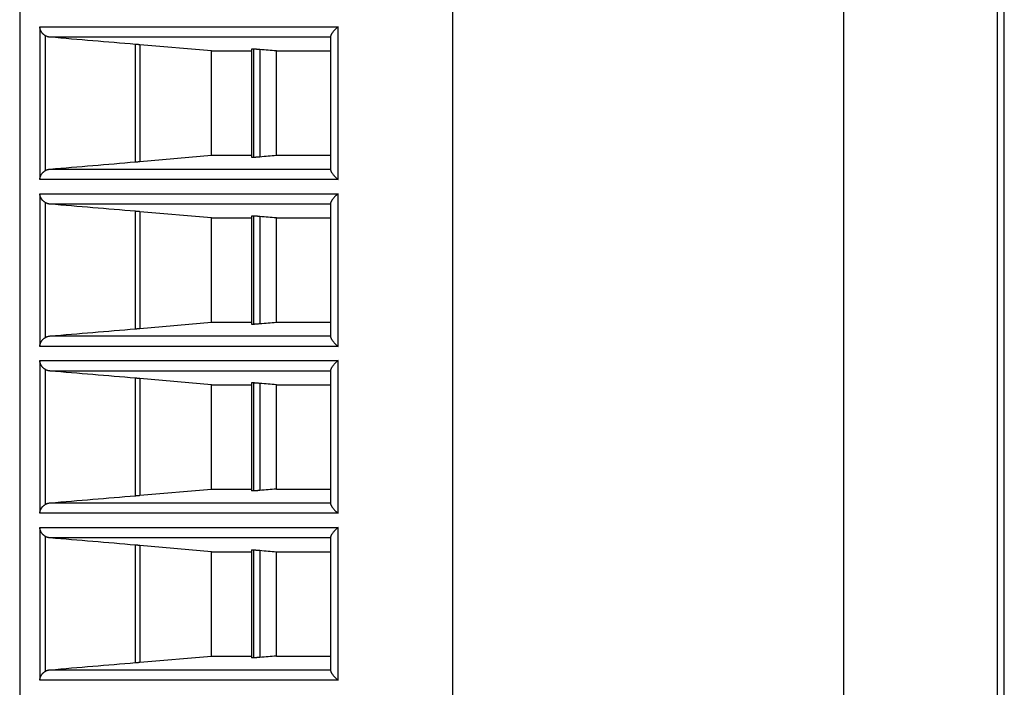
# Model space of a CAD drawing. Units: millimetres. Extents: x 2 to 137, y 383 to 497.
# Drawn here: x 83 to 86, y 464 to 465 of the extents above; entities that cross this region are included whole.
import ezdxf

# ---------------------------------------------------------------- set-up
doc = ezdxf.new("R2010")
doc.units = ezdxf.units.MM
doc.layers.add('GAIKEI', color=7, linetype='Continuous')

msp = doc.modelspace()

# ---------------------------------------------------------------- linework, layer by layer
at = {"layer": 'GAIKEI', "color": 1}
for points in [[(85.60436912, 467.68090588), (85.60436912, 459.87890029)], [(85.62116432, 459.87990309), (85.62116432, 467.67990308)], [(85.23602792, 467.66176868), (85.23602792, 459.89803759)], [(84.30027112, 459.93574459), (84.30027112, 467.62406168)], [(83.31051422, 465.23780689), (84.02498862, 465.23780689)], [(83.31051422, 465.23780689), (83.31051422, 464.87199939)], [(84.02498862, 464.87199939), (84.02498862, 465.23780689)], [(83.32297772, 465.21698449), (83.32297772, 464.89282179)], [(84.00675822, 465.21290199), (83.33510382, 465.21290199)], [(84.00675952, 465.21402519), (84.00675952, 464.89578099)], [(83.53986552, 464.91411739), (83.53986552, 465.19568889)], [(83.55017282, 465.19480749), (83.55017282, 464.91499879)], [(83.72187319, 465.1799031), (83.55017285, 465.19480744)], [(83.72187322, 465.17990309), (83.81765552, 465.17990309)], [(83.72187322, 464.92990309), (83.72187322, 465.17990309)], [(83.81774732, 465.18427749), (83.81765732, 465.18426989)], [(83.81765742, 465.18427749), (83.81765742, 464.92552869)], [(83.82364952, 465.18427749), (83.81774732, 465.18427749)], [(83.81774732, 465.18427749), (83.81774732, 464.92552869)], [(83.82364952, 464.92552869), (83.82364952, 465.18427749)], [(83.83778222, 465.18319839), (83.83778222, 464.92660779)], [(83.87720752, 465.17990309), (84.00675802, 465.17990309)], [(83.87720752, 464.92990309), (83.87720752, 465.17990309)], [(83.55017285, 464.91499876), (83.72187319, 464.9299031)], [(83.72187322, 464.92990309), (83.81765552, 464.92990309)], [(83.87720752, 464.92990309), (84.00675802, 464.92990309)], [(83.81765732, 464.92553649), (83.81774732, 464.92552869)], [(83.81774732, 464.92552869), (83.82364952, 464.92552869)], [(83.33510382, 464.89690419), (84.00675822, 464.89690419)], [(84.02498862, 464.87199939), (83.31051422, 464.87199939)], [(83.31051422, 464.83780689), (84.02498862, 464.83780689)], [(83.31051422, 464.83780689), (83.31051422, 464.47199939)], [(84.02498862, 464.47199939), (84.02498862, 464.83780689)], [(83.32297772, 464.81698449), (83.32297772, 464.49282179)], [(84.00675822, 464.81290199), (83.33510382, 464.81290199)], [(84.00675952, 464.81402519), (84.00675952, 464.49578099)], [(83.53986552, 464.51411739), (83.53986552, 464.79568889)], [(83.55017282, 464.79480749), (83.55017282, 464.51499879)], [(83.72187319, 464.7799031), (83.55017285, 464.79480744)], [(83.72187322, 464.77990309), (83.81765552, 464.77990309)], [(83.72187322, 464.52990309), (83.72187322, 464.77990309)], [(83.81774732, 464.78427749), (83.81765732, 464.78426989)], [(83.81765742, 464.78427749), (83.81765742, 464.52552869)], [(83.82364952, 464.78427749), (83.81774732, 464.78427749)], [(83.81774732, 464.78427749), (83.81774732, 464.52552869)], [(83.82364952, 464.52552869), (83.82364952, 464.78427749)], [(83.83778222, 464.78319839), (83.83778222, 464.52660779)], [(83.87720752, 464.77990309), (84.00675802, 464.77990309)], [(83.87720752, 464.52990309), (83.87720752, 464.77990309)], [(83.55017285, 464.51499876), (83.72187319, 464.5299031)], [(83.72187322, 464.52990309), (83.81765552, 464.52990309)], [(83.81765732, 464.52553649), (83.81774732, 464.52552869)], [(83.81774732, 464.52552869), (83.82364952, 464.52552869)], [(83.87720752, 464.52990309), (84.00675802, 464.52990309)], [(83.33510382, 464.49690419), (84.00675822, 464.49690419)], [(84.02498862, 464.47199939), (83.31051422, 464.47199939)], [(83.31051422, 464.43780689), (84.02498862, 464.43780689)], [(83.31051422, 464.43780689), (83.31051422, 464.07199939)], [(84.02498862, 464.07199939), (84.02498862, 464.43780689)], [(83.32297772, 464.41698449), (83.32297772, 464.09282179)], [(84.00675822, 464.41290199), (83.33510382, 464.41290199)], [(84.00675952, 464.41402519), (84.00675952, 464.09578099)], [(83.53986552, 464.11411739), (83.53986552, 464.39568889)], [(83.55017282, 464.39480749), (83.55017282, 464.11499879)], [(83.72187319, 464.3799031), (83.55017285, 464.39480744)], [(83.81774732, 464.38427749), (83.81765732, 464.38426989)], [(83.81765742, 464.38427749), (83.81765742, 464.12552869)], [(83.82364952, 464.38427749), (83.81774732, 464.38427749)], [(83.81774732, 464.38427749), (83.81774732, 464.12552869)], [(83.82364952, 464.12552869), (83.82364952, 464.38427749)], [(83.72187322, 464.37990309), (83.81765552, 464.37990309)], [(83.72187322, 464.12990309), (83.72187322, 464.37990309)], [(83.83778222, 464.38319839), (83.83778222, 464.12660779)], [(83.87720752, 464.37990309), (84.00675802, 464.37990309)], [(83.87720752, 464.12990309), (83.87720752, 464.37990309)], [(83.55017285, 464.11499876), (83.72187319, 464.1299031)], [(83.72187322, 464.12990309), (83.81765552, 464.12990309)], [(83.81774732, 464.12552869), (83.81765732, 464.12553639)], [(83.82364952, 464.12552869), (83.81774732, 464.12552869)], [(83.87720752, 464.12990309), (84.00675802, 464.12990309)], [(83.33510382, 464.09690419), (84.00675822, 464.09690419)], [(84.02498862, 464.07199939), (83.31051422, 464.07199939)], [(83.31051422, 464.03780689), (84.02498862, 464.03780689)], [(83.31051422, 464.03780689), (83.31051422, 463.67199939)], [(84.02498862, 463.67199939), (84.02498862, 464.03780689)], [(83.32297772, 464.01698449), (83.32297772, 463.69282179)], [(84.00675822, 464.01290199), (83.33510382, 464.01290199)], [(84.00675952, 464.01402519), (84.00675952, 463.69578099)], [(83.53986552, 463.71411739), (83.53986552, 463.99568889)], [(83.55017282, 463.99480749), (83.55017282, 463.71499879)], [(83.72187319, 463.9799031), (83.55017285, 463.99480744)], [(83.81765732, 463.98426969), (83.81774732, 463.98427749)], [(83.81765742, 463.98427749), (83.81765742, 463.72552869)], [(83.81774732, 463.98427749), (83.82364952, 463.98427749)], [(83.81774732, 463.98427749), (83.81774732, 463.72552869)], [(83.82364952, 463.72552869), (83.82364952, 463.98427749)], [(83.83778222, 463.98319839), (83.83778222, 463.72660779)], [(83.72187322, 463.97990309), (83.81765552, 463.97990309)], [(83.72187322, 463.72990309), (83.72187322, 463.97990309)], [(83.87720752, 463.97990309), (84.00675802, 463.97990309)], [(83.87720752, 463.72990309), (83.87720752, 463.97990309)], [(83.55017285, 463.71499876), (83.72187319, 463.7299031)], [(83.72187322, 463.72990309), (83.81765552, 463.72990309)], [(83.81774732, 463.72552869), (83.81765732, 463.72553639)], [(83.82364952, 463.72552869), (83.81774732, 463.72552869)], [(83.87720752, 463.72990309), (84.00675802, 463.72990309)], [(83.33510382, 463.69690419), (84.00675822, 463.69690419)], [(84.02498862, 463.67199939), (83.31051422, 463.67199939)]]:
    msp.add_lwpolyline(points, dxfattribs=at)
at = {"layer": 'GAIKEI', "color": 7}
for points in [[(83.26233152, 467.62464388), (83.26233152, 459.93516229)], [(83.26236972, 467.62464388), (83.26236972, 459.93516229)]]:
    msp.add_lwpolyline(points, dxfattribs=at)
at = {"layer": 'GAIKEI', "color": 1}
for points in [[(83.32297772, 465.21698446, -0.0119920392), (83.32189066, 465.21771606, -0.0117320416), (83.32086562, 465.21847906, -0.0113579183), (83.31989816, 465.2192712, -0.0111825857), (83.31898457, 465.2200906, -0.011015755), (83.31812233, 465.220936, -0.0108098019), (83.31730903, 465.22180617, -0.0107436954), (83.31654286, 465.2227002, -0.0106555535), (83.31582254, 465.22361744, -0.007063284), (83.31536724, 465.22424149, -0.0052630593), (83.31503922, 465.2247152, -0.0052474883), (83.31472365, 465.22519203, -0.0052092692), (83.31442094, 465.22567093, -0.0051780511), (83.31413059, 465.22615209, -0.006822985), (83.31376224, 465.22679709, -0.0203375167), (83.31278055, 465.2287548, -0.0202835835), (83.31197758, 465.23074538, -0.0166950979), (83.31143946, 465.23242837, -0.0101043912), (83.31117249, 465.23344894, -0.0101457541), (83.31094771, 465.23447647, -0.0073564841), (83.31081181, 465.23522187, -0.0051025311), (83.31073084, 465.23573861, -0.005109322), (83.31066061, 465.23625571, -0.0068696297), (83.31058077, 465.23702285, -0.0036590638), (83.3105354, 465.23751646, -0.004842429), (83.31051422, 465.23780684)], [(84.02498864, 465.23780684, 0.0063571529), (84.02314583, 465.23625327, 0.006415313), (84.02140112, 465.23470449, 0.0064946854), (84.01975412, 465.23316465, 0.00659771), (84.01820481, 465.23163822, 0.0067275523), (84.01675355, 465.23013017, 0.0109422192), (84.0146716, 465.22780907, 0.014715329), (84.01237265, 465.22496767, 0.0161732491), (84.01046649, 465.2222914, 0.01021611), (84.00955363, 465.22085267, 0.0097218389), (84.00886021, 465.21965697, 0.0107594479), (84.00826521, 465.2185272, 0.0121455936), (84.00776876, 465.21747033, 0.0141225475), (84.00737102, 465.21649446, 0.0131401009), (84.0071279, 465.21579001, 0.0096442054), (84.00700502, 465.2153725, 0.0109889381), (84.00690695, 465.21498047, 0.0241824985), (84.00680944, 465.21429861, 0.0054266574), (84.0067659, 465.2139366, 0.0259666732), (84.00675949, 465.21384608)], [(83.33510385, 465.21290198, -0.0127751467), (83.33373273, 465.21305271, -0.0127479449), (83.33237265, 465.21327284, -0.0127636389), (83.33103074, 465.213561, -0.0127875677), (83.32970774, 465.21391664, -0.0170041998), (83.32797298, 465.21449585, -0.0262180153), (83.32543474, 465.21559427, -0.0268542653), (83.32297772, 465.21698446)], [(83.53986548, 465.19568886, -0.0000182158), (83.33510385, 465.21290198)], [(83.55017285, 465.19480744, 0.0000671595), (83.54900506, 465.19490866, 0.0000679272), (83.54784545, 465.19500885, 0.0000689547), (83.54669836, 465.19510764, 0.0000701894), (83.54556981, 465.19520452, 0.0000956395), (83.54409408, 465.19533071, 0.0001528186), (83.54194221, 465.19551364, 0.00016695), (83.53986548, 465.19568886)], [(83.83778218, 465.18319841, 0.0002295451), (83.83567041, 465.18337398, 0.0002585119), (83.83369032, 465.18353667, 0.0002275618), (83.83222606, 465.18365553, 0.0000793519), (83.83177707, 465.1836917, 0.0000831432), (83.8313364, 465.18372705, 0.0000873758), (83.83090439, 465.18376156, 0.000091381), (83.83048271, 465.18379509, 0.0000960449), (83.83007253, 465.18382755, 0.0001916224), (83.82934247, 465.18388491, 0.0002304938), (83.82860116, 465.18394253, 0.0002604953), (83.82790609, 465.18399587, 0.0003005331), (83.82725717, 465.18404494, 0.0003531754), (83.82665487, 465.1840897, 0.0006841668), (83.82594791, 465.18414056, 0.000298708), (83.82537703, 465.18418074, 0.0006555765), (83.82509061, 465.18420037, 0.0015124922), (83.82451034, 465.18423763, 0.0036137586), (83.82396865, 465.18426751, 0.011595384), (83.82364947, 465.18427753)], [(83.87720749, 465.1799031, -0.0000027118), (83.83778218, 465.18319841)], [(83.82364947, 464.92552867, 0.0115994347), (83.82396897, 464.92553871, 0.0036166336), (83.82451225, 464.92556869, 0.0015759813), (83.82515427, 464.9256101, 0.0006404467), (83.82560492, 464.92564103, 0.0005115442), (83.82610912, 464.92567678, 0.0004214058), (83.82666293, 464.92571709, 0.0003516044), (83.8272645, 464.92576181, 0.0002997799), (83.82791346, 464.92581089, 0.0002603013), (83.82860954, 464.92586432, 0.0002306633), (83.82935305, 464.92592211, 0.0001920316), (83.83008641, 464.92597974, 0.0000961449), (83.8304982, 464.92601234, 0.0000910712), (83.83092017, 464.9260459, 0.0000869443), (83.83135065, 464.92608029, 0.0000826276), (83.83178948, 464.9261155, 0.0000789129), (83.83223672, 464.92615153, 0.0002265723), (83.83369616, 464.92627001, 0.0002578626), (83.83567199, 464.92643235, 0.0002293603), (83.83778218, 464.92660779)], [(83.83778218, 464.92660779, -0.0000027118), (83.87720749, 464.9299031)], [(83.33510385, 464.89690422, -0.0000182158), (83.53986548, 464.91411734)], [(83.53986548, 464.91411734, 0.0000860989), (83.54089797, 464.91420428, 0.0000819097), (83.54195482, 464.91429363, 0.0000782933), (83.5430319, 464.91438503, 0.0000751037), (83.54412321, 464.91447798, 0.0000955782), (83.54559945, 464.91460423, 0.000138473), (83.54785881, 464.9147985, 0.0001341821), (83.55017285, 464.91499876)], [(83.31051422, 464.87199936, -0.0018618894), (83.31058051, 464.87278747, -0.0042834058), (83.31062173, 464.87321855, -0.0047710982), (83.31066061, 464.87355049, -0.0051093222), (83.31073084, 464.87406759, -0.0051025312), (83.31081181, 464.87458433, -0.0073564842), (83.31094771, 464.87532973, -0.0101457541), (83.31117249, 464.87635726, -0.0101043911), (83.31143946, 464.87737783, -0.016695098), (83.31197758, 464.87906082, -0.0202835835), (83.31278055, 464.88105141, -0.0203375167), (83.31376224, 464.88300911, -0.0068229851), (83.31413059, 464.88365411, -0.0051780512), (83.31442094, 464.88413528, -0.0052092689), (83.31472365, 464.88461417, -0.0052474885), (83.31503922, 464.885091, -0.0052630594), (83.31536724, 464.88556471, -0.007063284), (83.31582254, 464.88618876, -0.0106555536), (83.31654286, 464.887106, -0.0107436953), (83.31730903, 464.88800003, -0.0108098019), (83.31812233, 464.8888702, -0.0110157551), (83.31898457, 464.8897156, -0.0111825859), (83.31989816, 464.890535, -0.011357918), (83.32086562, 464.89132714, -0.0117320417), (83.32189066, 464.89209014, -0.0119920393), (83.32297772, 464.89282174)], [(83.32297772, 464.89282174, -0.0136273273), (83.32420038, 464.89355649, -0.0133884636), (83.32544931, 464.8942181, -0.0131965976), (83.32671607, 464.89480512, -0.0130204352), (83.32799902, 464.89531984, -0.0170229986), (83.32973418, 464.89589753, -0.0255278796), (83.33238824, 464.89653701, -0.0253659761), (83.33510385, 464.89690422)], [(84.00675949, 464.89596012, 0.0164715169), (84.00678475, 464.89555943, 0.0174354061), (84.00683367, 464.89519324, 0.0137451845), (84.00690695, 464.89482573, 0.0109889381), (84.00700502, 464.8944337, 0.0096442056), (84.0071279, 464.89401619, 0.0131401007), (84.00737102, 464.89331174, 0.0141225476), (84.00776876, 464.89233588, 0.0121455937), (84.00826521, 464.891279, 0.0107594477), (84.00886021, 464.89014923, 0.0097218391), (84.00955363, 464.88895353, 0.0102161099), (84.01046649, 464.8875148, 0.0161732492), (84.01237265, 464.88483853, 0.014715329), (84.0146716, 464.88199713, 0.0109422192), (84.01675355, 464.87967603, 0.0067275523), (84.01820481, 464.87816798, 0.00659771), (84.01975412, 464.87664156, 0.0064946855), (84.02140112, 464.87510171, 0.006415313), (84.02314583, 464.87355293, 0.0063571529), (84.02498864, 464.87199936)], [(83.32297772, 464.81698446, -0.0119920392), (83.32189066, 464.81771606, -0.0117320416), (83.32086562, 464.81847906, -0.0113579182), (83.31989816, 464.8192712, -0.0111825858), (83.31898457, 464.8200906, -0.0110157551), (83.31812233, 464.820936, -0.0108098019), (83.31730903, 464.82180617, -0.0107436954), (83.31654286, 464.8227002, -0.0106555535), (83.31582254, 464.82361744, -0.007063284), (83.31536724, 464.82424149, -0.0052630594), (83.31503922, 464.8247152, -0.0052474885), (83.31472365, 464.82519203, -0.005209269), (83.31442094, 464.82567093, -0.0051780511), (83.31413059, 464.82615209, -0.0068229849), (83.31376224, 464.82679709, -0.0203375167), (83.31278055, 464.8287548, -0.0202835835), (83.31197758, 464.83074538, -0.016695098), (83.31143946, 464.83242837, -0.010104391), (83.31117249, 464.83344894, -0.0101457541), (83.31094771, 464.83447647, -0.0073564841), (83.31081181, 464.83522188, -0.0051025312), (83.31073084, 464.83573861, -0.0051093221), (83.31066061, 464.83625572, -0.0068696294), (83.31058077, 464.83702285, -0.003659064), (83.3105354, 464.83751646, -0.0048424295), (83.31051422, 464.83780685)], [(84.02498864, 464.83780685, 0.0063571529), (84.02314583, 464.83625327, 0.006415313), (84.02140112, 464.83470449, 0.0064946855), (84.01975412, 464.83316465, 0.00659771), (84.01820481, 464.83163823, 0.0067275523), (84.01675355, 464.83013017, 0.0109422192), (84.0146716, 464.82780907, 0.014715329), (84.01237265, 464.82496767, 0.0161732491), (84.01046649, 464.8222914, 0.01021611), (84.00955363, 464.82085267, 0.009721839), (84.00886021, 464.81965697, 0.0107594479), (84.00826521, 464.8185272, 0.0121455935), (84.00776876, 464.81747033, 0.0141225476), (84.00737102, 464.81649447, 0.0131401007), (84.0071279, 464.81579001, 0.0096442056), (84.00700502, 464.8153725, 0.0109889382), (84.00690695, 464.81498047, 0.0241824985), (84.00680944, 464.81429861, 0.0054266573), (84.0067659, 464.8139366, 0.0259666731), (84.00675949, 464.81384608)], [(83.33510385, 464.81290198, -0.0127751469), (83.33373273, 464.81305271, -0.0127479448), (83.33237265, 464.81327284, -0.0127636389), (83.33103074, 464.813561, -0.0127875677), (83.32970774, 464.81391664, -0.0170041998), (83.32797298, 464.81449585, -0.0262180153), (83.32543474, 464.81559427, -0.0268542654), (83.32297772, 464.81698446)], [(83.53986548, 464.79568886, -0.0000182158), (83.33510385, 464.81290198)], [(83.55017285, 464.79480744, 0.0000671595), (83.54900506, 464.79490866, 0.0000679272), (83.54784545, 464.79500885, 0.0000689547), (83.54669836, 464.79510764, 0.0000701894), (83.54556981, 464.79520452, 0.0000956395), (83.54409408, 464.79533071, 0.0001528186), (83.54194221, 464.79551364, 0.00016695), (83.53986548, 464.79568886)], [(83.83778218, 464.78319841, 0.0002295451), (83.83567041, 464.78337398, 0.0002585119), (83.83369032, 464.78353667, 0.000227562), (83.83222606, 464.78365553, 0.0000793518), (83.83177707, 464.7836917, 0.0000831432), (83.8313364, 464.78372705, 0.0000873757), (83.83090439, 464.78376156, 0.0000913811), (83.83048271, 464.78379509, 0.000096045), (83.83007253, 464.78382755, 0.0001916224), (83.82934247, 464.78388491, 0.0002304936), (83.82860116, 464.78394253, 0.0002604955), (83.82790609, 464.78399587, 0.0003005331), (83.82725717, 464.78404494, 0.0003531754), (83.82665487, 464.7840897, 0.0006841668), (83.82594791, 464.78414056, 0.0002987081), (83.82537703, 464.78418074, 0.000655577), (83.82509061, 464.78420037, 0.0015124914), (83.82451034, 464.78423763, 0.0036137587), (83.82396865, 464.78426751, 0.0115953841), (83.82364947, 464.78427753)], [(83.87720749, 464.7799031, -0.0000027118), (83.83778218, 464.78319841)], [(83.82364947, 464.52552867, 0.0115994347), (83.82396897, 464.52553871, 0.0036166335), (83.82451225, 464.52556869, 0.0015759815), (83.82515427, 464.5256101, 0.0006404466), (83.82560492, 464.52564103, 0.0005115441), (83.82610912, 464.52567678, 0.0004214057), (83.82666293, 464.52571709, 0.0003516044), (83.8272645, 464.52576181, 0.0002997798), (83.82791346, 464.52581089, 0.0002603014), (83.82860954, 464.52586432, 0.0002306633), (83.82935305, 464.52592211, 0.0001920314), (83.83008641, 464.52597975, 0.0000961451), (83.8304982, 464.52601234, 0.0000910713), (83.83092017, 464.5260459, 0.0000869441), (83.83135065, 464.52608029, 0.0000826276), (83.83178948, 464.5261155, 0.000078913), (83.83223672, 464.52615153, 0.0002265723), (83.83369616, 464.52627001, 0.0002578626), (83.83567199, 464.52643235, 0.0002293603), (83.83778218, 464.52660779)], [(83.83778218, 464.52660779, -0.0000027118), (83.87720749, 464.5299031)], [(83.33510385, 464.49690422, -0.0000182158), (83.53986548, 464.51411734)], [(83.53986548, 464.51411734, 0.0000860989), (83.54089797, 464.51420428, 0.0000819097), (83.54195482, 464.51429363, 0.0000782933), (83.5430319, 464.51438503, 0.0000751036), (83.54412321, 464.51447798, 0.0000955782), (83.54559945, 464.51460423, 0.000138473), (83.54785881, 464.51479851, 0.0001341821), (83.55017285, 464.51499876)], [(83.31051422, 464.47199936, -0.0018618895), (83.31058051, 464.47278747, -0.0042834061), (83.31062173, 464.47321855, -0.0047710979), (83.31066061, 464.47355049, -0.0051093222), (83.31073084, 464.47406759, -0.0051025313), (83.31081181, 464.47458433, -0.007356484), (83.31094771, 464.47532973, -0.0101457541), (83.31117249, 464.47635726, -0.0101043912), (83.31143946, 464.47737783, -0.016695098), (83.31197758, 464.47906082, -0.0202835835), (83.31278055, 464.48105141, -0.0203375167), (83.31376224, 464.48300911, -0.0068229851), (83.31413059, 464.48365411, -0.005178051), (83.31442094, 464.48413528, -0.005209269), (83.31472365, 464.48461417, -0.0052474885), (83.31503922, 464.485091, -0.0052630593), (83.31536724, 464.48556471, -0.0070632841), (83.31582254, 464.48618876, -0.0106555535), (83.31654286, 464.487106, -0.0107436954), (83.31730903, 464.48800003, -0.0108098018), (83.31812233, 464.4888702, -0.0110157551), (83.31898457, 464.4897156, -0.0111825859), (83.31989816, 464.490535, -0.011357918), (83.32086562, 464.49132714, -0.0117320417), (83.32189066, 464.49209014, -0.0119920393), (83.32297772, 464.49282174)], [(83.32297772, 464.49282174, -0.0136273272), (83.32420038, 464.49355649, -0.0133884636), (83.32544931, 464.4942181, -0.0131965977), (83.32671607, 464.49480512, -0.0130204351), (83.32799902, 464.49531984, -0.0170229985), (83.32973418, 464.49589753, -0.0255278796), (83.33238824, 464.49653701, -0.0253659761), (83.33510385, 464.49690422)], [(84.00675949, 464.49596012, 0.0164715171), (84.00678475, 464.49555943, 0.0174354059), (84.00683367, 464.49519324, 0.0137451846), (84.00690695, 464.49482573, 0.0109889381), (84.00700502, 464.4944337, 0.0096442054), (84.0071279, 464.49401619, 0.0131401008), (84.00737102, 464.49331174, 0.0141225477), (84.00776876, 464.49233588, 0.0121455936), (84.00826521, 464.491279, 0.0107594478), (84.00886021, 464.49014923, 0.009721839), (84.00955363, 464.48895353, 0.0102161099), (84.01046649, 464.4875148, 0.0161732492), (84.01237265, 464.48483853, 0.014715329), (84.0146716, 464.48199714, 0.0109422192), (84.01675355, 464.47967603, 0.0067275523), (84.01820481, 464.47816798, 0.00659771), (84.01975412, 464.47664156, 0.0064946855), (84.02140112, 464.47510171, 0.006415313), (84.02314583, 464.47355293, 0.0063571529), (84.02498864, 464.47199936)], [(83.32297772, 464.41698446, -0.0119920392), (83.32189066, 464.41771606, -0.0117320416), (83.32086562, 464.41847906, -0.0113579182), (83.31989816, 464.4192712, -0.0111825858), (83.31898457, 464.4200906, -0.011015755), (83.31812233, 464.420936, -0.010809802), (83.31730903, 464.42180617, -0.0107436954), (83.31654286, 464.4227002, -0.0106555535), (83.31582254, 464.42361744, -0.007063284), (83.31536724, 464.42424149, -0.0052630593), (83.31503922, 464.4247152, -0.0052474884), (83.31472365, 464.42519203, -0.005209269), (83.31442094, 464.42567093, -0.0051780511), (83.31413059, 464.42615209, -0.006822985), (83.31376224, 464.42679709, -0.0203375167), (83.31278055, 464.4287548, -0.0202835835), (83.31197758, 464.43074538, -0.016695098), (83.31143946, 464.43242837, -0.0101043911), (83.31117249, 464.43344894, -0.0101457541), (83.31094771, 464.43447647, -0.0073564842), (83.31081181, 464.43522188, -0.0051025311), (83.31073084, 464.43573861, -0.005109322), (83.31066061, 464.43625572, -0.0068696298), (83.31058077, 464.43702285, -0.0036590639), (83.3105354, 464.43751646, -0.0048424294), (83.31051422, 464.43780685)], [(84.02498864, 464.43780685, 0.0063571529), (84.02314583, 464.43625327, 0.006415313), (84.02140112, 464.43470449, 0.0064946854), (84.01975412, 464.43316465, 0.00659771), (84.01820481, 464.43163823, 0.0067275523), (84.01675355, 464.43013017, 0.0109422193), (84.0146716, 464.42780907, 0.014715329), (84.01237265, 464.42496767, 0.0161732491), (84.01046649, 464.42229141, 0.01021611), (84.00955363, 464.42085267, 0.009721839), (84.00886021, 464.41965697, 0.0107594478), (84.00826521, 464.4185272, 0.0121455936), (84.00776876, 464.41747033, 0.0141225476), (84.00737102, 464.41649447, 0.0131401007), (84.0071279, 464.41579001, 0.0096442057), (84.00700502, 464.4153725, 0.0109889384), (84.00690695, 464.41498047, 0.0241824981), (84.00680944, 464.41429861, 0.0054266569), (84.0067659, 464.4139366, 0.0259666729), (84.00675949, 464.41384608)], [(83.33510385, 464.41290198, -0.0127751468), (83.33373273, 464.41305271, -0.0127479448), (83.33237265, 464.41327284, -0.0127636389), (83.33103074, 464.413561, -0.0127875676), (83.32970774, 464.41391664, -0.0170041998), (83.32797298, 464.41449585, -0.0262180154), (83.32543474, 464.41559427, -0.0268542654), (83.32297772, 464.41698446)], [(83.53986548, 464.39568886, -0.0000182158), (83.33510385, 464.41290198)], [(83.55017285, 464.39480744, 0.0000671596), (83.54900506, 464.39490866, 0.0000679272), (83.54784545, 464.39500885, 0.0000689547), (83.54669836, 464.39510764, 0.0000701894), (83.54556981, 464.39520452, 0.0000956395), (83.54409408, 464.39533071, 0.0001528186), (83.54194221, 464.39551365, 0.00016695), (83.53986548, 464.39568886)], [(83.83778218, 464.38319841, 0.0002295451), (83.83567041, 464.38337398, 0.0002585119), (83.83369032, 464.38353667, 0.0002275618), (83.83222606, 464.38365553, 0.0000793518), (83.83177707, 464.3836917, 0.0000831432), (83.8313364, 464.38372705, 0.000087376), (83.83090439, 464.38376156, 0.0000913809), (83.83048271, 464.38379509, 0.0000960449), (83.83007253, 464.38382755, 0.0001916224), (83.82934247, 464.38388491, 0.0002304936), (83.82860116, 464.38394253, 0.0002604955), (83.82790609, 464.38399587, 0.0003005331), (83.82725717, 464.38404494, 0.0003531754), (83.82665487, 464.3840897, 0.0006841668), (83.82594791, 464.38414056, 0.0002987081), (83.82537703, 464.38418074, 0.0006555768), (83.82509061, 464.38420037, 0.0015124918), (83.82451034, 464.38423763, 0.0036137587), (83.82396865, 464.38426751, 0.0115953841), (83.82364947, 464.38427753)], [(83.87720749, 464.3799031, -0.0000027118), (83.83778218, 464.38319841)], [(83.83778218, 464.12660779, -0.000229545), (83.83567041, 464.12643222, -0.0002585119), (83.83369032, 464.12626954, -0.0002275615), (83.83222606, 464.12615067, -0.0000793521), (83.83177707, 464.1261145, -0.0000831433), (83.8313364, 464.12607915, -0.0000873759), (83.83090439, 464.12604464, -0.0000913809), (83.83048271, 464.12601111, -0.0000960452), (83.83007253, 464.12597865, -0.0001916222), (83.82934247, 464.12592129, -0.0002304936), (83.82860116, 464.12586367, -0.0002604955), (83.82790609, 464.12581033, -0.0003005332), (83.82725717, 464.12576126, -0.0003531754), (83.82665487, 464.1257165, -0.0006841667), (83.82594791, 464.12566564, -0.0002987079), (83.82537703, 464.12562546, -0.0006555765), (83.82509061, 464.12560583, -0.0015124923), (83.82451034, 464.12556857, -0.0036137587), (83.82396865, 464.1255387, -0.0115953846), (83.82364947, 464.12552867)], [(83.87720749, 464.1299031, 0.0000027118), (83.83778218, 464.12660779)], [(83.33510385, 464.09690422, -0.0000182158), (83.53986548, 464.11411734)], [(83.53986548, 464.11411734, 0.0000860989), (83.54089797, 464.11420428, 0.0000819096), (83.54195482, 464.11429363, 0.0000782933), (83.5430319, 464.11438503, 0.0000751038), (83.54412321, 464.11447798, 0.0000955781), (83.54559945, 464.11460423, 0.0001384731), (83.54785881, 464.11479851, 0.0001341822), (83.55017285, 464.11499876)], [(83.31051422, 464.07199936, -0.0018618895), (83.31058051, 464.07278747, -0.0042834061), (83.31062173, 464.07321855, -0.0047710979), (83.31066061, 464.07355049, -0.0051093222), (83.31073084, 464.07406759, -0.0051025312), (83.31081181, 464.07458433, -0.007356484), (83.31094771, 464.07532973, -0.0101457542), (83.31117249, 464.07635726, -0.0101043912), (83.31143946, 464.07737783, -0.0166950978), (83.31197758, 464.07906082, -0.0202835835), (83.31278055, 464.08105141, -0.0203375167), (83.31376224, 464.08300911, -0.006822985), (83.31413059, 464.08365411, -0.005178051), (83.31442094, 464.08413528, -0.0052092692), (83.31472365, 464.08461417, -0.0052474883), (83.31503922, 464.085091, -0.0052630593), (83.31536724, 464.08556471, -0.0070632841), (83.31582254, 464.08618877, -0.0106555535), (83.31654286, 464.087106, -0.0107436953), (83.31730903, 464.08800003, -0.010809802), (83.31812233, 464.0888702, -0.0110157551), (83.31898457, 464.0897156, -0.0111825859), (83.31989816, 464.090535, -0.0113579179), (83.32086562, 464.09132714, -0.0117320417), (83.32189066, 464.09209014, -0.0119920394), (83.32297772, 464.09282174)], [(83.32297772, 464.09282174, -0.0136273273), (83.32420038, 464.09355649, -0.0133884636), (83.32544931, 464.0942181, -0.0131965976), (83.32671607, 464.09480512, -0.0130204352), (83.32799902, 464.09531984, -0.0170229985), (83.32973418, 464.09589753, -0.0255278796), (83.33238824, 464.09653701, -0.025365976), (83.33510385, 464.09690422)], [(84.00675949, 464.09596012, 0.0164715171), (84.00678475, 464.09555943, 0.017435406), (84.00683367, 464.09519324, 0.0137451846), (84.00690695, 464.09482573, 0.0109889382), (84.00700502, 464.0944337, 0.0096442056), (84.0071279, 464.09401619, 0.0131401006), (84.00737102, 464.09331174, 0.0141225477), (84.00776876, 464.09233588, 0.0121455938), (84.00826521, 464.091279, 0.0107594476), (84.00886021, 464.09014923, 0.009721839), (84.00955363, 464.08895353, 0.01021611), (84.01046649, 464.0875148, 0.0161732491), (84.01237265, 464.08483853, 0.014715329), (84.0146716, 464.08199714, 0.0109422192), (84.01675355, 464.07967603, 0.0067275523), (84.01820481, 464.07816798, 0.00659771), (84.01975412, 464.07664156, 0.0064946854), (84.02140112, 464.07510172, 0.006415313), (84.02314583, 464.07355293, 0.0063571529), (84.02498864, 464.07199936)], [(83.32297772, 464.01698446, -0.0119920392), (83.32189066, 464.01771606, -0.0117320416), (83.32086562, 464.01847906, -0.0113579181), (83.31989816, 464.0192712, -0.0111825859), (83.31898457, 464.0200906, -0.0110157551), (83.31812233, 464.020936, -0.0108098018), (83.31730903, 464.02180617, -0.0107436955), (83.31654286, 464.0227002, -0.0106555535), (83.31582254, 464.02361744, -0.0070632839), (83.31536724, 464.0242415, -0.0052630593), (83.31503922, 464.02471521, -0.0052474881), (83.31472365, 464.02519203, -0.0052092695), (83.31442094, 464.02567093, -0.0051780509), (83.31413059, 464.02615209, -0.006822985), (83.31376224, 464.02679709, -0.0203375167), (83.31278055, 464.0287548, -0.0202835835), (83.31197758, 464.03074538, -0.0166950978), (83.31143946, 464.03242837, -0.0101043912), (83.31117249, 464.03344894, -0.0101457541), (83.31094771, 464.03447647, -0.0073564843), (83.31081181, 464.03522188, -0.005102531), (83.31073084, 464.03573861, -0.0051093219), (83.31066061, 464.03625572, -0.0068696298), (83.31058077, 464.03702285, -0.0036590638), (83.3105354, 464.03751646, -0.0048424291), (83.31051422, 464.03780685)], [(84.02498864, 464.03780685, 0.0063571529), (84.02314583, 464.03625327, 0.006415313), (84.02140112, 464.03470449, 0.0064946854), (84.01975412, 464.03316465, 0.00659771), (84.01820481, 464.03163823, 0.0067275522), (84.01675355, 464.03013017, 0.0109422193), (84.0146716, 464.02780907, 0.014715329), (84.01237265, 464.02496767, 0.0161732491), (84.01046649, 464.02229141, 0.01021611), (84.00955363, 464.02085267, 0.009721839), (84.00886021, 464.01965697, 0.0107594479), (84.00826521, 464.0185272, 0.0121455936), (84.00776876, 464.01747033, 0.0141225475), (84.00737102, 464.01649447, 0.0131401009), (84.0071279, 464.01579001, 0.0096442054), (84.00700502, 464.0153725, 0.0109889381), (84.00690695, 464.01498047, 0.0241824984), (84.00680944, 464.01429861, 0.0054266573), (84.0067659, 464.0139366, 0.0259666732), (84.00675949, 464.01384608)], [(83.33510385, 464.01290198, -0.0127751467), (83.33373273, 464.01305271, -0.0127479447), (83.33237265, 464.01327284, -0.012763639), (83.33103074, 464.013561, -0.0127875676), (83.32970774, 464.01391664, -0.0170041998), (83.32797298, 464.01449585, -0.0262180153), (83.32543474, 464.01559427, -0.0268542653), (83.32297772, 464.01698446)], [(83.53986548, 463.99568886, -0.0000182158), (83.33510385, 464.01290198)], [(83.55017285, 463.99480744, 0.0000671596), (83.54900506, 463.99490866, 0.0000679271), (83.54784545, 463.99500885, 0.0000689547), (83.54669836, 463.99510764, 0.0000701895), (83.54556981, 463.99520452, 0.0000956394), (83.54409408, 463.99533071, 0.0001528186), (83.54194221, 463.99551365, 0.0001669501), (83.53986548, 463.99568886)], [(83.82364947, 463.98427753, -0.0115994341), (83.82396897, 463.98426749, -0.0036166335), (83.82451225, 463.98423751, -0.0015759813), (83.82515427, 463.98419611, -0.0006404468), (83.82560492, 463.98416518, -0.0005115441), (83.82610912, 463.98412942, -0.0004214059), (83.82666293, 463.98408911, -0.0003516045), (83.8272645, 463.98404439, -0.0002997797), (83.82791346, 463.98399531, -0.0002603012), (83.82860954, 463.98394189, -0.0002306635), (83.82935305, 463.98388409, -0.0001920315), (83.83008641, 463.98382646, -0.000096145), (83.8304982, 463.98379386, -0.0000910712), (83.83092017, 463.9837603, -0.0000869443), (83.83135065, 463.98372591, -0.0000826275), (83.83178948, 463.9836907, -0.0000789128), (83.83223672, 463.98365467, -0.0002265725), (83.83369616, 463.98353619, -0.0002578627), (83.83567199, 463.98337385, -0.0002293604), (83.83778218, 463.98319841)], [(83.83778218, 463.98319841, 0.0000027118), (83.87720749, 463.9799031)], [(83.83778218, 463.72660779, -0.000229545), (83.83567041, 463.72643222, -0.0002585119), (83.83369032, 463.72626954, -0.0002275615), (83.83222606, 463.72615067, -0.0000793521), (83.83177707, 463.72611451, -0.0000831432), (83.8313364, 463.72607915, -0.000087376), (83.83090439, 463.72604464, -0.0000913809), (83.83048271, 463.72601111, -0.0000960451), (83.83007253, 463.72597865, -0.0001916223), (83.82934247, 463.72592129, -0.0002304936), (83.82860116, 463.72586367, -0.0002604955), (83.82790609, 463.72581033, -0.0003005331), (83.82725717, 463.72576126, -0.0003531754), (83.82665487, 463.7257165, -0.0006841668), (83.82594791, 463.72566564, -0.0002987078), (83.82537703, 463.72562546, -0.0006555765), (83.82509061, 463.72560583, -0.0015124924), (83.82451034, 463.72556857, -0.0036137587), (83.82396865, 463.7255387, -0.0115953846), (83.82364947, 463.72552867)], [(83.87720749, 463.7299031, 0.0000027118), (83.83778218, 463.72660779)], [(83.33510385, 463.69690422, -0.0000182158), (83.53986548, 463.71411734)], [(83.53986548, 463.71411734, 0.000086099), (83.54089797, 463.71420428, 0.0000819095), (83.54195482, 463.71429363, 0.0000782934), (83.5430319, 463.71438503, 0.0000751037), (83.54412321, 463.71447798, 0.0000955781), (83.54559945, 463.71460423, 0.0001384731), (83.54785881, 463.71479851, 0.0001341821), (83.55017285, 463.71499876)], [(83.31051422, 463.67199936, -0.0018618894), (83.31058051, 463.67278747, -0.0042834058), (83.31062173, 463.67321855, -0.0047710983), (83.31066061, 463.67355049, -0.0051093221), (83.31073084, 463.67406759, -0.0051025312), (83.31081181, 463.67458433, -0.0073564841), (83.31094771, 463.67532973, -0.0101457541), (83.31117249, 463.67635726, -0.0101043911), (83.31143946, 463.67737783, -0.0166950981), (83.31197758, 463.67906083, -0.0202835835), (83.31278055, 463.68105141, -0.0203375167), (83.31376224, 463.68300911, -0.006822985), (83.31413059, 463.68365411, -0.005178051), (83.31442094, 463.68413528, -0.0052092693), (83.31472365, 463.68461417, -0.0052474883), (83.31503922, 463.685091, -0.0052630593), (83.31536724, 463.68556471, -0.0070632841), (83.31582254, 463.68618877, -0.0106555534), (83.31654286, 463.687106, -0.0107436953), (83.31730903, 463.68800003, -0.0108098021), (83.31812233, 463.6888702, -0.011015755), (83.31898457, 463.6897156, -0.0111825859), (83.31989816, 463.690535, -0.011357918), (83.32086562, 463.69132714, -0.0117320417), (83.32189066, 463.69209014, -0.0119920394), (83.32297772, 463.69282174)], [(83.32297772, 463.69282174, -0.0136273273), (83.32420038, 463.69355649, -0.0133884636), (83.32544931, 463.6942181, -0.0131965976), (83.32671607, 463.69480512, -0.0130204351), (83.32799902, 463.69531984, -0.0170229986), (83.32973418, 463.69589753, -0.0255278796), (83.33238824, 463.69653701, -0.0253659761), (83.33510385, 463.69690422)], [(84.00675949, 463.69596012, 0.0164715169), (84.00678475, 463.69555943, 0.017435406), (84.00683367, 463.69519324, 0.0137451845), (84.00690695, 463.69482573, 0.0109889381), (84.00700502, 463.6944337, 0.0096442056), (84.0071279, 463.69401619, 0.0131401007), (84.00737102, 463.69331174, 0.0141225476), (84.00776876, 463.69233588, 0.0121455938), (84.00826521, 463.691279, 0.0107594477), (84.00886021, 463.69014924, 0.009721839), (84.00955363, 463.68895353, 0.0102161099), (84.01046649, 463.6875148, 0.0161732492), (84.01237265, 463.68483853, 0.014715329), (84.0146716, 463.68199714, 0.0109422192), (84.01675355, 463.67967603, 0.0067275523), (84.01820481, 463.67816798, 0.00659771), (84.01975412, 463.67664156, 0.0064946855), (84.02140112, 463.67510172, 0.006415313), (84.02314583, 463.67355293, 0.0063571529), (84.02498864, 463.67199936)]]:
    msp.add_lwpolyline(points, format="xyb", dxfattribs=at)

doc.saveas('drawing.dxf')
